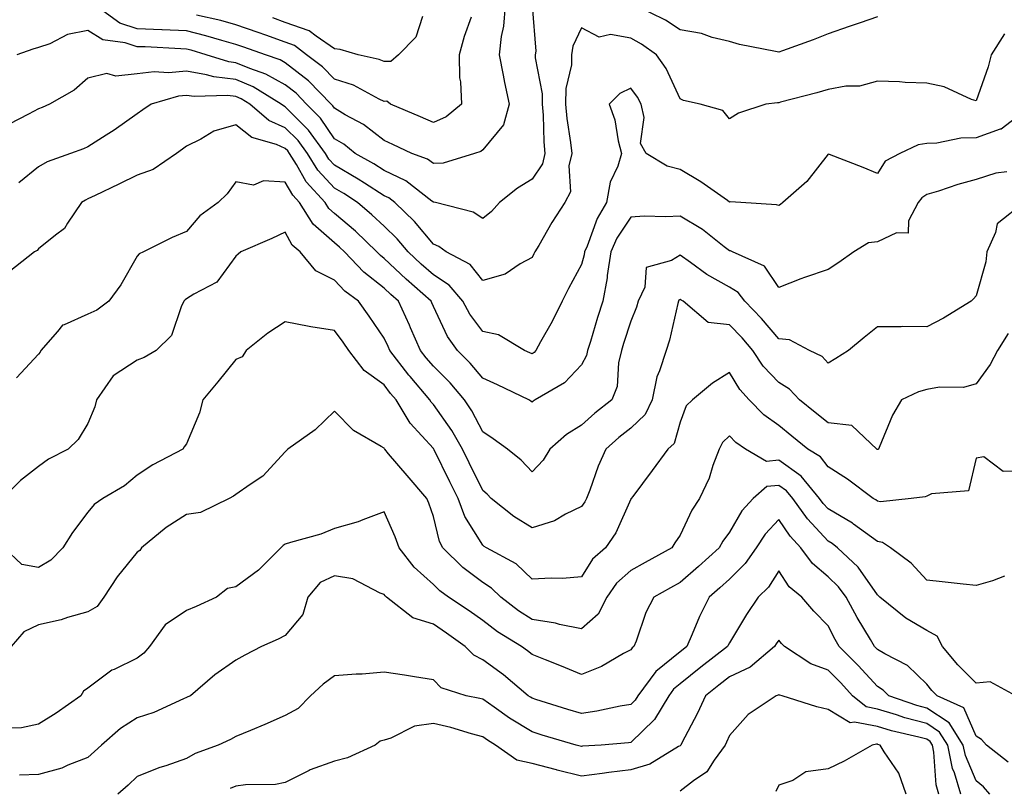
# Model space of a CAD drawing. Units: inches. Extents: x 1021283 to 1023923, y 7229258 to 7231898.
# Drawn here: x 1022164 to 1022364, y 7230303 to 7230459 of the extents above; entities that cross this region are included whole.
import ezdxf

# ---------------------------------------------------------------- set-up
doc = ezdxf.new("R2010")
doc.units = ezdxf.units.IN
doc.header["$MEASUREMENT"] = 0
doc.layers.add('Contour_10217229', color=7, linetype='Continuous', true_color=0xc57431)

msp = doc.modelspace()

# ---------------------------------------------------------------- linework, layer by layer
at = {"layer": 'Contour_10217229'}
for points in [[(1022268.05, 7230461.86, 2956), (1022268.79, 7230452.66, 2956), (1022268.69, 7230451.92, 2956), (1022268.67, 7230451.3, 2956), (1022270.12, 7230444, 2956), (1022270.1, 7230441.92, 2956), (1022270.3, 7230439.67, 2956), (1022270.43, 7230434.29, 2956), (1022270.67, 7230431.92, 2956), (1022270.18, 7230429.79, 2956), (1022268.05, 7230426.69, 2956), (1022265.1, 7230424.87, 2956), (1022261.45, 7230421.92, 2956), (1022259.83, 7230420.15, 2956), (1022258.05, 7230418.74, 2956), (1022256.14, 7230420.01, 2956), (1022248.46, 7230421.92, 2956), (1022248.13, 7230422, 2956), (1022248.05, 7230422, 2956), (1022247.76, 7230422.2, 2956), (1022242.48, 7230426.36, 2956), (1022238.05, 7230428.47, 2956), (1022235.96, 7230429.82, 2956), (1022232.23, 7230431.92, 2956), (1022229.91, 7230433.78, 2956), (1022228.05, 7230434.88, 2956), (1022225.2, 7230439.07, 2956), (1022222.37, 7230441.92, 2956), (1022220.24, 7230444.1, 2956), (1022218.05, 7230445.82, 2956), (1022214.12, 7230447.99, 2956), (1022210.86, 7230449.12, 2956), (1022208.05, 7230450.3, 2956), (1022206.6, 7230450.47, 2956), (1022202.03, 7230451.92, 2956), (1022198.97, 7230452.84, 2956), (1022198.05, 7230453.07, 2956), (1022196.84, 7230453.12, 2956), (1022189.63, 7230453.5, 2956), (1022188.05, 7230453.56, 2956), (1022185.59, 7230454.37, 2956), (1022181.08, 7230454.95, 2956), (1022178.05, 7230456.82, 2956), (1022173.93, 7230456.05, 2956), (1022170.3, 7230454.16, 2956), (1022168.05, 7230453.41, 2956), (1022166.9, 7230453.06, 2956), (1022163.62, 7230451.92, 2956)], [(1022262.6, 7230461.92, 2955), (1022262.27, 7230457.71, 2955), (1022261.78, 7230455.64, 2955), (1022261.37, 7230451.92, 2955), (1022262.21, 7230447.76, 2955), (1022262.44, 7230446.3, 2955), (1022263.42, 7230441.92, 2955), (1022262.29, 7230437.69, 2955), (1022258.05, 7230432.63, 2955), (1022257.66, 7230432.32, 2955), (1022256.41, 7230431.92, 2955), (1022250.02, 7230429.95, 2955), (1022248.05, 7230429.89, 2955), (1022246.88, 7230430.75, 2955), (1022243.67, 7230431.92, 2955), (1022239.87, 7230433.74, 2955), (1022238.05, 7230434.53, 2955), (1022233.87, 7230437.75, 2955), (1022230.2, 7230439.76, 2955), (1022228.05, 7230441.06, 2955), (1022227.7, 7230441.57, 2955), (1022227.35, 7230441.92, 2955), (1022222.76, 7230446.62, 2955), (1022218.05, 7230450.31, 2955), (1022217.01, 7230450.88, 2955), (1022214.01, 7230451.92, 2955), (1022209.61, 7230453.47, 2955), (1022208.05, 7230454.02, 2955), (1022205.16, 7230454.81, 2955), (1022201.92, 7230455.79, 2955), (1022198.05, 7230456.75, 2955), (1022193.09, 7230456.96, 2955), (1022193.01, 7230456.96, 2955), (1022188.05, 7230457.16, 2955), (1022184.48, 7230458.35, 2955), (1022179.61, 7230461.92, 2955)], [(1022338.05, 7230459.64, 2956), (1022334.55, 7230458.42, 2956), (1022332.31, 7230457.66, 2956), (1022328.05, 7230456.14, 2956), (1022325.04, 7230454.94, 2956), (1022318.85, 7230452.72, 2956), (1022318.05, 7230452.42, 2956), (1022317.39, 7230452.58, 2956), (1022310.12, 7230454, 2956), (1022308.05, 7230454.59, 2956), (1022304.53, 7230455.43, 2956), (1022302.39, 7230456.25, 2956), (1022298.05, 7230456.97, 2956), (1022295.08, 7230458.95, 2956), (1022289.01, 7230461.92, 2956)], [(1022255.71, 7230459.57, 2954), (1022254.32, 7230455.64, 2954), (1022253.26, 7230451.92, 2954), (1022253.38, 7230447.26, 2954), (1022253.58, 7230446.4, 2954), (1022253.75, 7230441.92, 2954), (1022250.63, 7230439.33, 2954), (1022248.05, 7230438.15, 2954), (1022245.47, 7230439.34, 2954), (1022239.36, 7230441.92, 2954), (1022238.62, 7230442.48, 2954), (1022238.05, 7230442.47, 2954), (1022237.05, 7230442.92, 2954), (1022231.84, 7230445.72, 2954), (1022228.05, 7230446.96, 2954), (1022225.61, 7230449.47, 2954), (1022222.37, 7230451.92, 2954), (1022219.94, 7230453.81, 2954), (1022218.05, 7230454.49, 2954), (1022214.09, 7230455.88, 2954), (1022212.56, 7230456.42, 2954), (1022208.05, 7230458, 2954), (1022204.96, 7230458.84, 2954), (1022200.02, 7230459.95, 2954)], [(1022245.82, 7230459.7, 2953), (1022244.51, 7230455.46, 2953), (1022241.02, 7230451.92, 2953), (1022239.42, 7230450.56, 2953), (1022238.05, 7230450.52, 2953), (1022237.09, 7230450.96, 2953), (1022232.78, 7230451.92, 2953), (1022229.14, 7230453.01, 2953), (1022228.05, 7230453.11, 2953), (1022224.3, 7230455.68, 2953), (1022222.89, 7230456.77, 2953), (1022218.05, 7230458.49, 2953), (1022215.51, 7230459.38, 2953)], [(1022363.81, 7230456.16, 2957), (1022361.12, 7230451.92, 2957), (1022360.47, 7230449.49, 2957), (1022358.05, 7230442.55, 2957), (1022357.11, 7230442.86, 2957), (1022351.55, 7230445.42, 2957), (1022348.05, 7230446.17, 2957), (1022343.67, 7230446.3, 2957), (1022342.56, 7230446.43, 2957), (1022338.05, 7230446.56, 2957), (1022334.4, 7230445.57, 2957), (1022331.66, 7230445.53, 2957), (1022328.05, 7230444.89, 2957), (1022325.78, 7230444.2, 2957), (1022318.42, 7230442.29, 2957), (1022318.05, 7230442.18, 2957), (1022317.78, 7230442.19, 2957), (1022315.45, 7230441.92, 2957), (1022309.91, 7230440.07, 2957), (1022308.05, 7230438.93, 2957), (1022306.72, 7230440.6, 2957), (1022302.13, 7230441.92, 2957), (1022298.75, 7230442.63, 2957), (1022298.05, 7230442.99, 2957), (1022295.26, 7230449.13, 2957), (1022293.3, 7230451.92, 2957), (1022290.22, 7230454.1, 2957), (1022288.05, 7230455.27, 2957), (1022283.97, 7230456.01, 2957), (1022281.64, 7230455.5, 2957), (1022278.05, 7230457.37, 2957), (1022276.33, 7230453.64, 2957), (1022276.08, 7230451.92, 2957), (1022276.02, 7230449.9, 2957), (1022274.91, 7230445.07, 2957), (1022274.85, 7230441.92, 2957), (1022275.1, 7230438.97, 2957), (1022275.88, 7230434.09, 2957), (1022276.1, 7230431.92, 2957), (1022275.53, 7230429.39, 2957), (1022275.82, 7230424.15, 2957), (1022274.71, 7230421.92, 2957), (1022272.07, 7230417.9, 2957), (1022269.4, 7230413.26, 2957), (1022268.6, 7230411.92, 2957), (1022268.4, 7230411.57, 2957), (1022268.05, 7230410.83, 2957), (1022265.65, 7230409.52, 2957), (1022262.58, 7230407.39, 2957), (1022258.05, 7230406.13, 2957), (1022255.49, 7230409.36, 2957), (1022250.67, 7230411.92, 2957), (1022249.16, 7230413.03, 2957), (1022248.05, 7230413.48, 2957), (1022244.24, 7230418.12, 2957), (1022240.22, 7230421.92, 2957), (1022239.01, 7230422.88, 2957), (1022238.05, 7230423.33, 2957), (1022234.09, 7230425.88, 2957), (1022232.84, 7230426.71, 2957), (1022228.05, 7230429.5, 2957), (1022226.9, 7230430.76, 2957), (1022226.16, 7230431.92, 2957), (1022222.76, 7230436.63, 2957), (1022218.05, 7230441.35, 2957), (1022217.66, 7230441.53, 2957), (1022217.19, 7230441.92, 2957), (1022211.53, 7230445.4, 2957), (1022208.05, 7230446.87, 2957), (1022203.54, 7230447.41, 2957), (1022202.09, 7230447.87, 2957), (1022198.05, 7230448.56, 2957), (1022194.38, 7230448.24, 2957), (1022191.49, 7230448.48, 2957), (1022188.05, 7230448.04, 2957), (1022183.73, 7230447.6, 2957), (1022181.86, 7230448.11, 2957), (1022178.05, 7230447.17, 2957), (1022175.22, 7230444.75, 2957), (1022170.26, 7230441.92, 2957), (1022168.75, 7230441.23, 2957), (1022168.05, 7230440.95, 2957), (1022166.02, 7230439.89, 2957), (1022162.09, 7230437.87, 2957)], [(1022368.05, 7230440.59, 2958), (1022363.13, 7230436.84, 2958), (1022362.95, 7230436.82, 2958), (1022358.05, 7230435.05, 2958), (1022354.98, 7230434.98, 2958), (1022350.1, 7230433.96, 2958), (1022348.05, 7230433.9, 2958), (1022346.31, 7230433.65, 2958), (1022342.58, 7230431.92, 2958), (1022339.61, 7230430.36, 2958), (1022338.05, 7230427.84, 2958), (1022335.14, 7230429.02, 2958), (1022328.32, 7230431.66, 2958), (1022328.05, 7230431.75, 2958), (1022323.75, 7230426.22, 2958), (1022318.89, 7230421.92, 2958), (1022318.44, 7230421.53, 2958), (1022318.05, 7230421.34, 2958), (1022317.62, 7230421.5, 2958), (1022310.35, 7230421.92, 2958), (1022308.19, 7230422.07, 2958), (1022308.05, 7230422.05, 2958), (1022307.64, 7230422.34, 2958), (1022302.27, 7230426.14, 2958), (1022298.05, 7230428.63, 2958), (1022295.43, 7230429.29, 2958), (1022291.16, 7230431.92, 2958), (1022290.04, 7230433.91, 2958), (1022290.75, 7230439.22, 2958), (1022290.16, 7230441.92, 2958), (1022289.44, 7230443.31, 2958), (1022288.05, 7230445.17, 2958), (1022285.88, 7230444.08, 2958), (1022283.67, 7230441.92, 2958), (1022284.85, 7230438.72, 2958), (1022285.53, 7230434.44, 2958), (1022286.21, 7230431.92, 2958), (1022285.45, 7230429.31, 2958), (1022283.87, 7230426.11, 2958), (1022283.17, 7230421.92, 2958), (1022281.25, 7230418.72, 2958), (1022279.24, 7230413.11, 2958), (1022278.71, 7230411.92, 2958), (1022278.64, 7230411.34, 2958), (1022278.05, 7230409.41, 2958), (1022275.45, 7230404.51, 2958), (1022274.18, 7230401.92, 2958), (1022272.15, 7230397.83, 2958), (1022269.79, 7230393.66, 2958), (1022268.85, 7230391.92, 2958), (1022268.46, 7230391.51, 2958), (1022268.05, 7230391.25, 2958), (1022267.58, 7230391.46, 2958), (1022266.55, 7230391.92, 2958), (1022261.25, 7230395.13, 2958), (1022258.05, 7230395.82, 2958), (1022255.43, 7230399.31, 2958), (1022254.05, 7230401.92, 2958), (1022251.29, 7230405.16, 2958), (1022248.05, 7230407.25, 2958), (1022245.57, 7230409.45, 2958), (1022242.95, 7230411.92, 2958), (1022240.71, 7230414.59, 2958), (1022238.05, 7230417.12, 2958), (1022235.59, 7230419.46, 2958), (1022232.68, 7230421.92, 2958), (1022229.91, 7230423.77, 2958), (1022228.05, 7230424.84, 2958), (1022224.65, 7230428.53, 2958), (1022222.52, 7230431.92, 2958), (1022220.65, 7230434.52, 2958), (1022218.05, 7230437.13, 2958), (1022214.73, 7230438.6, 2958), (1022210.86, 7230441.92, 2958), (1022209.12, 7230442.98, 2958), (1022208.05, 7230443.43, 2958), (1022206.33, 7230443.65, 2958), (1022199.55, 7230443.42, 2958), (1022198.05, 7230443.68, 2958), (1022196.43, 7230443.54, 2958), (1022190.86, 7230441.92, 2958), (1022189.2, 7230440.78, 2958), (1022188.05, 7230439.96, 2958), (1022183.36, 7230436.62, 2958), (1022181.74, 7230435.61, 2958), (1022178.05, 7230433.24, 2958), (1022177.13, 7230432.85, 2958), (1022174.53, 7230431.92, 2958), (1022169.77, 7230430.2, 2958), (1022168.05, 7230429.17, 2958), (1022164.05, 7230425.92, 2958)], [(1022364.3, 7230428.17, 2959), (1022362.05, 7230427.91, 2959), (1022358.05, 7230426.65, 2959), (1022354.36, 7230425.61, 2959), (1022350.41, 7230424.28, 2959), (1022348.05, 7230423.56, 2959), (1022347.05, 7230422.91, 2959), (1022346.33, 7230421.92, 2959), (1022344.38, 7230418.26, 2959), (1022344.28, 7230415.7, 2959), (1022341.92, 7230415.8, 2959), (1022338.05, 7230413.98, 2959), (1022336.23, 7230413.74, 2959), (1022333.28, 7230411.92, 2959), (1022330.22, 7230409.75, 2959), (1022328.05, 7230408.38, 2959), (1022323.25, 7230406.72, 2959), (1022322.56, 7230406.44, 2959), (1022318.05, 7230404.69, 2959), (1022315.16, 7230409.04, 2959), (1022308.66, 7230411.92, 2959), (1022308.25, 7230412.13, 2959), (1022308.05, 7230412.17, 2959), (1022307, 7230412.97, 2959), (1022302.58, 7230416.45, 2959), (1022298.05, 7230419.21, 2959), (1022295.2, 7230419.06, 2959), (1022290.8, 7230419.17, 2959), (1022288.05, 7230419.01, 2959), (1022285.24, 7230414.74, 2959), (1022283.99, 7230411.92, 2959), (1022283.3, 7230407.17, 2959), (1022283.3, 7230406.68, 2959), (1022282.41, 7230401.92, 2959), (1022281.35, 7230398.61, 2959), (1022279.89, 7230393.76, 2959), (1022279.32, 7230391.92, 2959), (1022279.07, 7230390.89, 2959), (1022278.05, 7230389.04, 2959), (1022274.61, 7230385.37, 2959), (1022268.71, 7230381.92, 2959), (1022268.28, 7230381.69, 2959), (1022268.05, 7230381.48, 2959), (1022267.8, 7230381.67, 2959), (1022267.41, 7230381.92, 2959), (1022261.08, 7230384.96, 2959), (1022258.05, 7230386.33, 2959), (1022255.53, 7230389.39, 2959), (1022252.97, 7230391.92, 2959), (1022250.94, 7230394.8, 2959), (1022248.05, 7230400.87, 2959), (1022247.74, 7230401.61, 2959), (1022247.6, 7230401.92, 2959), (1022242.52, 7230406.4, 2959), (1022238.05, 7230410.61, 2959), (1022237.33, 7230411.19, 2959), (1022236.62, 7230411.92, 2959), (1022232.25, 7230416.11, 2959), (1022228.05, 7230419.7, 2959), (1022226.86, 7230420.74, 2959), (1022226.12, 7230421.92, 2959), (1022222.29, 7230426.16, 2959), (1022220.34, 7230429.64, 2959), (1022218.89, 7230431.92, 2959), (1022218.54, 7230432.41, 2959), (1022218.05, 7230432.91, 2959), (1022216.27, 7230433.69, 2959), (1022211.27, 7230435.13, 2959), (1022208.05, 7230437.7, 2959), (1022203.54, 7230436.44, 2959), (1022200.9, 7230434.78, 2959), (1022198.05, 7230433.37, 2959), (1022197.19, 7230432.78, 2959), (1022196, 7230431.92, 2959), (1022191.29, 7230428.68, 2959), (1022188.05, 7230427.48, 2959), (1022184.32, 7230425.65, 2959), (1022179.5, 7230423.36, 2959), (1022178.05, 7230422.67, 2959), (1022177.52, 7230422.44, 2959), (1022176.76, 7230421.92, 2959), (1022173.87, 7230417.74, 2959), (1022173.26, 7230416.71, 2959), (1022171.49, 7230415.36, 2959), (1022168.05, 7230412.53, 2959), (1022167.76, 7230412.22, 2959), (1022167.21, 7230411.92, 2959), (1022162.11, 7230407.87, 2959)], [(1022367.78, 7230421.92, 2960), (1022362.31, 7230417.65, 2960), (1022362, 7230415.86, 2960), (1022360.22, 7230411.92, 2960), (1022360.02, 7230409.95, 2960), (1022358.05, 7230403.05, 2960), (1022357.54, 7230402.43, 2960), (1022357.03, 7230401.92, 2960), (1022351.47, 7230398.51, 2960), (1022348.05, 7230396.75, 2960), (1022343.19, 7230396.77, 2960), (1022342.84, 7230396.71, 2960), (1022338.05, 7230396.74, 2960), (1022335.39, 7230394.59, 2960), (1022332.21, 7230391.92, 2960), (1022329.63, 7230390.33, 2960), (1022328.05, 7230389.37, 2960), (1022326.84, 7230390.71, 2960), (1022324.3, 7230391.92, 2960), (1022320.24, 7230394.11, 2960), (1022318.05, 7230394.27, 2960), (1022314.57, 7230398.43, 2960), (1022311.17, 7230401.92, 2960), (1022309.81, 7230403.69, 2960), (1022308.05, 7230404.75, 2960), (1022303.5, 7230407.37, 2960), (1022300.2, 7230409.77, 2960), (1022298.05, 7230411.28, 2960), (1022296.35, 7230410.22, 2960), (1022291.16, 7230408.8, 2960), (1022290.92, 7230404.79, 2960), (1022289.57, 7230401.92, 2960), (1022289.24, 7230400.74, 2960), (1022288.05, 7230397.89, 2960), (1022286.6, 7230393.37, 2960), (1022286.16, 7230391.92, 2960), (1022285.55, 7230389.43, 2960), (1022285.32, 7230384.65, 2960), (1022284.22, 7230381.92, 2960), (1022280.78, 7230379.2, 2960), (1022278.05, 7230376.76, 2960), (1022275.04, 7230374.93, 2960), (1022271.66, 7230371.92, 2960), (1022270.28, 7230369.7, 2960), (1022268.05, 7230367.3, 2960), (1022265.86, 7230369.72, 2960), (1022263.05, 7230371.92, 2960), (1022260.18, 7230374.04, 2960), (1022258.05, 7230375.46, 2960), (1022255.84, 7230379.71, 2960), (1022254.36, 7230381.92, 2960), (1022251.47, 7230385.35, 2960), (1022248.05, 7230388.75, 2960), (1022246.59, 7230390.46, 2960), (1022245.45, 7230391.92, 2960), (1022243.44, 7230396.53, 2960), (1022243.21, 7230397.09, 2960), (1022240.96, 7230401.92, 2960), (1022239.42, 7230403.29, 2960), (1022238.05, 7230404.57, 2960), (1022233.93, 7230407.81, 2960), (1022230.06, 7230411.92, 2960), (1022229.03, 7230412.9, 2960), (1022228.05, 7230413.74, 2960), (1022223.67, 7230417.55, 2960), (1022220.9, 7230421.92, 2960), (1022219.55, 7230423.41, 2960), (1022218.05, 7230426.08, 2960), (1022213.64, 7230426.34, 2960), (1022211.59, 7230425.45, 2960), (1022208.05, 7230426.12, 2960), (1022206.29, 7230423.68, 2960), (1022204.46, 7230421.92, 2960), (1022200.75, 7230419.22, 2960), (1022198.05, 7230416.04, 2960), (1022195.1, 7230414.87, 2960), (1022189.28, 7230411.92, 2960), (1022188.4, 7230411.56, 2960), (1022188.05, 7230411.04, 2960), (1022184.73, 7230405.25, 2960), (1022182.25, 7230401.92, 2960), (1022179.87, 7230400.1, 2960), (1022178.05, 7230399.29, 2960), (1022173.25, 7230397.12, 2960), (1022172.91, 7230397.05, 2960), (1022171.9, 7230395.77, 2960), (1022168.52, 7230391.92, 2960), (1022168.36, 7230391.62, 2960), (1022168.05, 7230391.2, 2960), (1022163.56, 7230386.41, 2960)], [(1022364.57, 7230395.41, 2961), (1022362.41, 7230391.92, 2961), (1022360.88, 7230389.09, 2961), (1022358.05, 7230385.19, 2961), (1022355.53, 7230384.43, 2961), (1022350.65, 7230384.51, 2961), (1022348.05, 7230384.03, 2961), (1022346.39, 7230383.57, 2961), (1022342.95, 7230381.92, 2961), (1022341.14, 7230378.83, 2961), (1022338.42, 7230372.29, 2961), (1022338.25, 7230371.92, 2961), (1022338.13, 7230371.85, 2961), (1022338.05, 7230371.83, 2961), (1022337.99, 7230371.87, 2961), (1022337.91, 7230371.92, 2961), (1022332.85, 7230376.72, 2961), (1022328.05, 7230377.25, 2961), (1022325.47, 7230379.34, 2961), (1022322.29, 7230381.92, 2961), (1022320.24, 7230384.11, 2961), (1022318.05, 7230385.42, 2961), (1022314.91, 7230388.78, 2961), (1022312.82, 7230391.92, 2961), (1022310.63, 7230394.5, 2961), (1022308.05, 7230397.15, 2961), (1022303.73, 7230397.6, 2961), (1022298.67, 7230401.92, 2961), (1022298.26, 7230402.13, 2961), (1022298.05, 7230402.29, 2961), (1022297.82, 7230402.14, 2961), (1022297.72, 7230401.92, 2961), (1022297.58, 7230401.45, 2961), (1022295.94, 7230394.02, 2961), (1022295.22, 7230391.92, 2961), (1022293.91, 7230387.78, 2961), (1022293.36, 7230386.6, 2961), (1022292.41, 7230381.92, 2961), (1022291, 7230378.98, 2961), (1022288.05, 7230376.21, 2961), (1022285.67, 7230374.3, 2961), (1022283.01, 7230371.92, 2961), (1022281.49, 7230368.47, 2961), (1022279.75, 7230363.62, 2961), (1022279.09, 7230361.92, 2961), (1022278.73, 7230361.24, 2961), (1022278.05, 7230360.29, 2961), (1022274.85, 7230358.73, 2961), (1022272.6, 7230357.36, 2961), (1022268.05, 7230355.95, 2961), (1022264.38, 7230358.25, 2961), (1022259.75, 7230361.92, 2961), (1022258.93, 7230362.8, 2961), (1022258.05, 7230363.51, 2961), (1022255.28, 7230369.16, 2961), (1022253.93, 7230371.92, 2961), (1022251.82, 7230375.69, 2961), (1022248.05, 7230380.99, 2961), (1022247.62, 7230381.48, 2961), (1022247.35, 7230381.92, 2961), (1022243.34, 7230386.63, 2961), (1022243.07, 7230386.94, 2961), (1022239.24, 7230391.92, 2961), (1022238.87, 7230392.75, 2961), (1022238.05, 7230394.46, 2961), (1022235.02, 7230398.9, 2961), (1022232.85, 7230401.92, 2961), (1022230.12, 7230403.99, 2961), (1022228.05, 7230406.21, 2961), (1022224.22, 7230408.09, 2961), (1022221.08, 7230411.92, 2961), (1022219.42, 7230413.29, 2961), (1022218.05, 7230415.91, 2961), (1022215.34, 7230414.64, 2961), (1022209.03, 7230411.92, 2961), (1022208.5, 7230411.48, 2961), (1022208.05, 7230411.08, 2961), (1022204.18, 7230405.8, 2961), (1022199.48, 7230403.35, 2961), (1022198.05, 7230402.43, 2961), (1022197.74, 7230402.23, 2961), (1022197.48, 7230401.92, 2961), (1022196.92, 7230400.78, 2961), (1022194.98, 7230395, 2961), (1022191.9, 7230391.92, 2961), (1022189.44, 7230390.52, 2961), (1022188.05, 7230389.97, 2961), (1022183.17, 7230386.8, 2961), (1022179.79, 7230381.92, 2961), (1022179.42, 7230380.54, 2961), (1022178.05, 7230377.13, 2961), (1022176.06, 7230373.91, 2961), (1022174.05, 7230371.92, 2961), (1022170.04, 7230369.92, 2961), (1022168.05, 7230368.43, 2961), (1022164.38, 7230365.59, 2961), (1022160.78, 7230361.92, 2961)], [(1022368.05, 7230367.48, 2962), (1022363.52, 7230367.4, 2962), (1022359.61, 7230370.37, 2962), (1022358.05, 7230370.1, 2962), (1022356.49, 7230363.49, 2962), (1022348.99, 7230362.86, 2962), (1022348.05, 7230362.4, 2962), (1022347.72, 7230362.25, 2962), (1022344.91, 7230361.92, 2962), (1022338.69, 7230361.27, 2962), (1022338.05, 7230361.4, 2962), (1022337.76, 7230361.62, 2962), (1022337.19, 7230361.92, 2962), (1022331.96, 7230365.82, 2962), (1022328.05, 7230368.33, 2962), (1022326.49, 7230370.36, 2962), (1022323.97, 7230371.92, 2962), (1022320.71, 7230374.58, 2962), (1022318.05, 7230376.72, 2962), (1022315.02, 7230378.9, 2962), (1022312.09, 7230381.92, 2962), (1022310.14, 7230384.02, 2962), (1022308.05, 7230387.48, 2962), (1022304.65, 7230385.32, 2962), (1022300.55, 7230381.92, 2962), (1022299.28, 7230380.68, 2962), (1022298.05, 7230377.38, 2962), (1022296.88, 7230373.09, 2962), (1022295.59, 7230371.92, 2962), (1022292.37, 7230367.6, 2962), (1022288.46, 7230362.33, 2962), (1022288.15, 7230361.92, 2962), (1022288.11, 7230361.85, 2962), (1022288.05, 7230361.75, 2962), (1022285.02, 7230354.96, 2962), (1022282.97, 7230351.92, 2962), (1022280.34, 7230349.63, 2962), (1022278.05, 7230346.01, 2962), (1022274.26, 7230345.71, 2962), (1022271.92, 7230345.79, 2962), (1022268.05, 7230345.53, 2962), (1022264.83, 7230348.69, 2962), (1022258.81, 7230351.92, 2962), (1022258.34, 7230352.2, 2962), (1022258.05, 7230352.42, 2962), (1022254.4, 7230358.27, 2962), (1022253.07, 7230361.92, 2962), (1022251.41, 7230365.28, 2962), (1022248.19, 7230371.77, 2962), (1022248.13, 7230371.92, 2962), (1022248.09, 7230371.97, 2962), (1022248.05, 7230372.03, 2962), (1022243.34, 7230377.21, 2962), (1022240.49, 7230381.92, 2962), (1022239.36, 7230383.24, 2962), (1022238.05, 7230384.97, 2962), (1022234.01, 7230387.89, 2962), (1022230.92, 7230391.92, 2962), (1022229.75, 7230393.62, 2962), (1022228.05, 7230395.96, 2962), (1022223.23, 7230396.74, 2962), (1022222.89, 7230396.77, 2962), (1022218.05, 7230397.73, 2962), (1022214.51, 7230395.46, 2962), (1022210.08, 7230391.92, 2962), (1022209.3, 7230390.66, 2962), (1022208.05, 7230390.09, 2962), (1022204.4, 7230385.57, 2962), (1022201.31, 7230381.92, 2962), (1022200.67, 7230379.3, 2962), (1022198.05, 7230372.99, 2962), (1022197.54, 7230372.42, 2962), (1022197.29, 7230371.92, 2962), (1022191.21, 7230368.76, 2962), (1022188.05, 7230366.63, 2962), (1022185.45, 7230364.51, 2962), (1022181.04, 7230361.92, 2962), (1022179.3, 7230360.67, 2962), (1022178.05, 7230359.16, 2962), (1022174.92, 7230355.04, 2962), (1022172.97, 7230351.92, 2962), (1022170.55, 7230349.43, 2962), (1022168.05, 7230347.9, 2962), (1022164.65, 7230348.52, 2962), (1022161.04, 7230351.92, 2962)], [(1022363.81, 7230346.15, 2963), (1022361.35, 7230345.22, 2963), (1022358.05, 7230344.27, 2963), (1022355.45, 7230344.52, 2963), (1022351.17, 7230345.04, 2963), (1022348.05, 7230345.32, 2963), (1022344.89, 7230348.77, 2963), (1022340.73, 7230351.92, 2963), (1022339.1, 7230352.98, 2963), (1022338.05, 7230353.2, 2963), (1022333.23, 7230356.74, 2963), (1022333.03, 7230356.9, 2963), (1022328.05, 7230359.83, 2963), (1022327.05, 7230360.91, 2963), (1022326.33, 7230361.92, 2963), (1022322.58, 7230366.46, 2963), (1022318.05, 7230369.66, 2963), (1022315.57, 7230369.45, 2963), (1022311.35, 7230371.92, 2963), (1022309.38, 7230373.25, 2963), (1022308.05, 7230374.63, 2963), (1022306.68, 7230373.28, 2963), (1022305.98, 7230371.92, 2963), (1022304.71, 7230368.59, 2963), (1022303.93, 7230366.04, 2963), (1022302.01, 7230361.92, 2963), (1022300.41, 7230359.57, 2963), (1022298.05, 7230354.48, 2963), (1022297.01, 7230352.95, 2963), (1022296.37, 7230351.92, 2963), (1022291, 7230348.96, 2963), (1022288.05, 7230347.31, 2963), (1022285.2, 7230344.76, 2963), (1022283.21, 7230341.92, 2963), (1022281.49, 7230338.47, 2963), (1022278.05, 7230335.46, 2963), (1022273.6, 7230336.37, 2963), (1022272.78, 7230336.65, 2963), (1022268.05, 7230337.35, 2963), (1022265.28, 7230339.14, 2963), (1022261.74, 7230341.92, 2963), (1022259.87, 7230343.75, 2963), (1022258.05, 7230344.88, 2963), (1022254.05, 7230347.91, 2963), (1022249.98, 7230351.92, 2963), (1022249.3, 7230353.18, 2963), (1022248.05, 7230358.26, 2963), (1022247.13, 7230360.99, 2963), (1022246.74, 7230361.92, 2963), (1022242.74, 7230366.61, 2963), (1022238.95, 7230371.01, 2963), (1022238.19, 7230371.92, 2963), (1022238.13, 7230371.99, 2963), (1022238.05, 7230372.12, 2963), (1022237.48, 7230372.49, 2963), (1022231.86, 7230375.72, 2963), (1022228.05, 7230379.6, 2963), (1022224.12, 7230375.86, 2963), (1022218.56, 7230371.92, 2963), (1022218.3, 7230371.66, 2963), (1022218.05, 7230371.41, 2963), (1022213.52, 7230366.46, 2963), (1022210.9, 7230364.77, 2963), (1022208.05, 7230362.76, 2963), (1022207.58, 7230362.39, 2963), (1022206.68, 7230361.92, 2963), (1022200.88, 7230359.09, 2963), (1022198.05, 7230358.69, 2963), (1022193.91, 7230356.05, 2963), (1022188.91, 7230351.92, 2963), (1022188.58, 7230351.4, 2963), (1022188.05, 7230351, 2963), (1022183.97, 7230346.01, 2963), (1022181.29, 7230341.92, 2963), (1022179.92, 7230340.04, 2963), (1022178.05, 7230338.9, 2963), (1022173.89, 7230337.76, 2963), (1022172.62, 7230337.34, 2963), (1022168.05, 7230336.28, 2963), (1022165.08, 7230334.89, 2963), (1022162.46, 7230331.92, 2963)], [(1022366.14, 7230321.92, 2964), (1022360.9, 7230324.76, 2964), (1022358.05, 7230324.43, 2964), (1022354.32, 7230328.18, 2964), (1022351.25, 7230331.92, 2964), (1022350.14, 7230334.01, 2964), (1022348.05, 7230335.12, 2964), (1022343.79, 7230337.66, 2964), (1022338.54, 7230341.92, 2964), (1022338.3, 7230342.17, 2964), (1022338.05, 7230342.38, 2964), (1022334.14, 7230348.02, 2964), (1022329.98, 7230351.92, 2964), (1022328.89, 7230352.76, 2964), (1022328.05, 7230353.26, 2964), (1022323.89, 7230357.76, 2964), (1022320.88, 7230361.92, 2964), (1022319.61, 7230363.47, 2964), (1022318.05, 7230364.58, 2964), (1022315.61, 7230364.36, 2964), (1022312.85, 7230361.92, 2964), (1022310.55, 7230359.41, 2964), (1022308.05, 7230355.12, 2964), (1022306.7, 7230353.27, 2964), (1022306, 7230351.92, 2964), (1022301.82, 7230348.15, 2964), (1022298.05, 7230344.88, 2964), (1022296.14, 7230343.82, 2964), (1022292.76, 7230341.92, 2964), (1022291.14, 7230338.82, 2964), (1022289.14, 7230333.01, 2964), (1022288.69, 7230331.92, 2964), (1022288.32, 7230331.65, 2964), (1022288.05, 7230331.23, 2964), (1022286.6, 7230330.48, 2964), (1022282.11, 7230327.86, 2964), (1022278.05, 7230326.25, 2964), (1022274.03, 7230327.91, 2964), (1022270.78, 7230329.18, 2964), (1022268.05, 7230330.28, 2964), (1022267.15, 7230331.02, 2964), (1022265.9, 7230331.92, 2964), (1022261.04, 7230334.9, 2964), (1022258.05, 7230337.18, 2964), (1022255.3, 7230339.16, 2964), (1022251.14, 7230341.92, 2964), (1022249.34, 7230343.21, 2964), (1022248.05, 7230344.49, 2964), (1022244.16, 7230348.02, 2964), (1022241.14, 7230351.92, 2964), (1022240.3, 7230354.16, 2964), (1022238.05, 7230359.2, 2964), (1022233.73, 7230357.6, 2964), (1022232.8, 7230357.17, 2964), (1022228.05, 7230355.85, 2964), (1022225.26, 7230354.71, 2964), (1022219.12, 7230352.99, 2964), (1022218.05, 7230352.63, 2964), (1022217.6, 7230352.37, 2964), (1022217.11, 7230351.92, 2964), (1022212.6, 7230347.36, 2964), (1022208.05, 7230344, 2964), (1022206.33, 7230343.65, 2964), (1022204.1, 7230341.92, 2964), (1022199.96, 7230340.02, 2964), (1022198.05, 7230339.18, 2964), (1022193.67, 7230336.3, 2964), (1022190.49, 7230331.92, 2964), (1022189.4, 7230330.57, 2964), (1022188.05, 7230329.55, 2964), (1022183.38, 7230327.26, 2964), (1022182.89, 7230327.07, 2964), (1022178.05, 7230323.46, 2964), (1022177.15, 7230322.82, 2964), (1022176.62, 7230321.92, 2964), (1022171.59, 7230318.39, 2964), (1022168.05, 7230316.17, 2964), (1022164.61, 7230315.37, 2964), (1022161.45, 7230315.33, 2964)], [(1022364.53, 7230308.41, 2965), (1022360.16, 7230311.92, 2965), (1022359.18, 7230313.04, 2965), (1022358.05, 7230313.73, 2965), (1022355.57, 7230319.44, 2965), (1022350.16, 7230321.92, 2965), (1022349.1, 7230322.97, 2965), (1022348.05, 7230324.29, 2965), (1022344.16, 7230328.04, 2965), (1022339.57, 7230330.4, 2965), (1022338.05, 7230331.31, 2965), (1022337.76, 7230331.64, 2965), (1022337.48, 7230331.92, 2965), (1022336.66, 7230333.31, 2965), (1022333.95, 7230337.81, 2965), (1022331.7, 7230341.92, 2965), (1022330.16, 7230344.03, 2965), (1022328.05, 7230346.02, 2965), (1022324.87, 7230348.73, 2965), (1022322.56, 7230351.92, 2965), (1022320.39, 7230354.27, 2965), (1022318.05, 7230357.69, 2965), (1022315.28, 7230354.7, 2965), (1022313.48, 7230351.92, 2965), (1022311.27, 7230348.71, 2965), (1022308.05, 7230345.55, 2965), (1022306.14, 7230343.83, 2965), (1022303.93, 7230341.92, 2965), (1022301.98, 7230337.99, 2965), (1022300.53, 7230334.4, 2965), (1022299.44, 7230331.92, 2965), (1022298.66, 7230331.31, 2965), (1022298.05, 7230330.83, 2965), (1022293.13, 7230326.84, 2965), (1022289.51, 7230321.92, 2965), (1022288.97, 7230321.01, 2965), (1022288.05, 7230320.12, 2965), (1022285.92, 7230319.78, 2965), (1022281.21, 7230318.77, 2965), (1022278.05, 7230318.32, 2965), (1022275.28, 7230319.15, 2965), (1022268.81, 7230321.17, 2965), (1022268.05, 7230321.4, 2965), (1022267.72, 7230321.6, 2965), (1022267.27, 7230321.92, 2965), (1022262.25, 7230326.12, 2965), (1022258.05, 7230329.21, 2965), (1022256.23, 7230330.11, 2965), (1022254.5, 7230331.92, 2965), (1022250.75, 7230334.63, 2965), (1022248.05, 7230336.44, 2965), (1022243.87, 7230337.74, 2965), (1022238.54, 7230341.92, 2965), (1022238.28, 7230342.15, 2965), (1022238.05, 7230342.47, 2965), (1022237.25, 7230342.72, 2965), (1022231.76, 7230345.62, 2965), (1022228.05, 7230346.23, 2965), (1022225.12, 7230344.86, 2965), (1022222.62, 7230341.92, 2965), (1022221.57, 7230338.41, 2965), (1022218.05, 7230334.14, 2965), (1022216.6, 7230333.36, 2965), (1022213.19, 7230331.92, 2965), (1022209.81, 7230330.17, 2965), (1022208.05, 7230329.12, 2965), (1022203.79, 7230326.17, 2965), (1022198.83, 7230321.92, 2965), (1022198.32, 7230321.66, 2965), (1022198.05, 7230321.53, 2965), (1022197.41, 7230321.27, 2965), (1022191.43, 7230318.53, 2965), (1022188.05, 7230317.41, 2965), (1022184.67, 7230315.29, 2965), (1022180.8, 7230311.92, 2965), (1022179.4, 7230310.57, 2965), (1022178.05, 7230309.4, 2965), (1022173.95, 7230307.83, 2965), (1022172.74, 7230307.23, 2965), (1022168.05, 7230305.92, 2965), (1022164.18, 7230305.79, 2965)], [(1022360.82, 7230301.92, 2966), (1022359.55, 7230303.41, 2966), (1022358.05, 7230304.66, 2966), (1022355.88, 7230309.76, 2966), (1022355.45, 7230311.92, 2966), (1022352.58, 7230316.44, 2966), (1022348.05, 7230319.39, 2966), (1022346.06, 7230319.93, 2966), (1022340.39, 7230321.92, 2966), (1022339.2, 7230323.07, 2966), (1022338.05, 7230323.78, 2966), (1022334.16, 7230328.02, 2966), (1022330.32, 7230331.92, 2966), (1022329.48, 7230333.35, 2966), (1022328.05, 7230336.07, 2966), (1022325.2, 7230339.08, 2966), (1022322.74, 7230341.92, 2966), (1022320.14, 7230344.01, 2966), (1022318.05, 7230347.24, 2966), (1022316, 7230343.96, 2966), (1022313.91, 7230341.92, 2966), (1022311.55, 7230338.42, 2966), (1022308.05, 7230332.61, 2966), (1022307.82, 7230332.15, 2966), (1022307.7, 7230331.92, 2966), (1022302.29, 7230327.68, 2966), (1022298.05, 7230324.32, 2966), (1022296.72, 7230323.25, 2966), (1022295.75, 7230321.92, 2966), (1022292.87, 7230317.11, 2966), (1022288.05, 7230312.45, 2966), (1022287.6, 7230312.38, 2966), (1022282.09, 7230311.92, 2966), (1022278.3, 7230311.67, 2966), (1022278.05, 7230311.64, 2966), (1022277.82, 7230311.7, 2966), (1022276.98, 7230311.92, 2966), (1022270.08, 7230313.94, 2966), (1022268.05, 7230314.56, 2966), (1022263.5, 7230317.38, 2966), (1022260.39, 7230319.58, 2966), (1022258.05, 7230321.19, 2966), (1022257.48, 7230321.34, 2966), (1022254.69, 7230321.92, 2966), (1022249.63, 7230323.49, 2966), (1022248.05, 7230325.15, 2966), (1022244.26, 7230325.72, 2966), (1022242.23, 7230326.1, 2966), (1022238.05, 7230326.67, 2966), (1022233.64, 7230326.32, 2966), (1022232.41, 7230326.28, 2966), (1022228.05, 7230325.97, 2966), (1022225.73, 7230324.24, 2966), (1022223.13, 7230321.92, 2966), (1022220.65, 7230319.33, 2966), (1022218.05, 7230317.91, 2966), (1022213.91, 7230316.05, 2966), (1022211, 7230314.86, 2966), (1022208.05, 7230313.62, 2966), (1022206.92, 7230313.05, 2966), (1022204.44, 7230311.92, 2966), (1022199.81, 7230310.17, 2966), (1022198.05, 7230309.19, 2966), (1022193.85, 7230307.72, 2966), (1022192.62, 7230307.34, 2966), (1022188.05, 7230305.52, 2966), (1022186.21, 7230303.76, 2966), (1022184.07, 7230301.92, 2966)], [(1022354.98, 7230301.92, 2967), (1022353.69, 7230306.28, 2967), (1022353.3, 7230307.18, 2967), (1022352.33, 7230311.92, 2967), (1022350.67, 7230314.54, 2967), (1022348.05, 7230316.25, 2967), (1022343.58, 7230317.45, 2967), (1022341.94, 7230318.02, 2967), (1022338.05, 7230319.21, 2967), (1022335.8, 7230319.67, 2967), (1022333.01, 7230321.92, 2967), (1022330.63, 7230324.51, 2967), (1022328.05, 7230327.13, 2967), (1022324.55, 7230328.41, 2967), (1022319.2, 7230331.92, 2967), (1022318.64, 7230332.52, 2967), (1022318.05, 7230333.2, 2967), (1022317.52, 7230332.45, 2967), (1022317.21, 7230331.92, 2967), (1022312.23, 7230327.74, 2967), (1022308.05, 7230325.76, 2967), (1022305.9, 7230324.08, 2967), (1022303.19, 7230321.92, 2967), (1022301.59, 7230318.38, 2967), (1022298.36, 7230312.23, 2967), (1022298.21, 7230311.92, 2967), (1022298.15, 7230311.83, 2967), (1022298.05, 7230311.75, 2967), (1022297.74, 7230311.61, 2967), (1022291.96, 7230308.01, 2967), (1022288.05, 7230306.88, 2967), (1022283.6, 7230306.36, 2967), (1022282.25, 7230306.13, 2967), (1022278.05, 7230305.58, 2967), (1022273.13, 7230306.84, 2967), (1022273.01, 7230306.87, 2967), (1022268.05, 7230308.15, 2967), (1022264.96, 7230308.84, 2967), (1022260.65, 7230311.92, 2967), (1022259.03, 7230312.9, 2967), (1022258.05, 7230313.57, 2967), (1022255.8, 7230314.17, 2967), (1022251.57, 7230315.45, 2967), (1022248.05, 7230316.3, 2967), (1022244.26, 7230315.72, 2967), (1022239.44, 7230313.31, 2967), (1022238.05, 7230312.92, 2967), (1022237.29, 7230312.68, 2967), (1022236.27, 7230311.92, 2967), (1022230.63, 7230309.34, 2967), (1022228.05, 7230308.63, 2967), (1022223.09, 7230306.87, 2967), (1022222.87, 7230306.74, 2967), (1022218.05, 7230304.3, 2967), (1022216.06, 7230303.91, 2967), (1022210, 7230303.87, 2967), (1022208.05, 7230303.59, 2967), (1022206.9, 7230303.08, 2967)], [(1022350.51, 7230301.92, 2968), (1022349.94, 7230303.81, 2968), (1022349.51, 7230310.45, 2968), (1022349.22, 7230311.92, 2968), (1022348.77, 7230312.63, 2968), (1022348.05, 7230313.1, 2968), (1022346.43, 7230313.54, 2968), (1022340.9, 7230314.76, 2968), (1022338.05, 7230315.64, 2968), (1022333.38, 7230316.58, 2968), (1022332.54, 7230316.41, 2968), (1022328.05, 7230319.15, 2968), (1022325.76, 7230319.63, 2968), (1022318.77, 7230321.92, 2968), (1022318.19, 7230322.06, 2968), (1022318.05, 7230322.13, 2968), (1022317.93, 7230322.04, 2968), (1022317.56, 7230321.92, 2968), (1022311.86, 7230318.12, 2968), (1022308.05, 7230313.84, 2968), (1022307.48, 7230312.5, 2968), (1022307.19, 7230311.92, 2968), (1022304.98, 7230308.86, 2968), (1022303.5, 7230306.47, 2968), (1022300.76, 7230304.63, 2968), (1022298.05, 7230302.57, 2968)], [(1022343.89, 7230301.92, 2969), (1022342.37, 7230306.24, 2969), (1022339.42, 7230310.54, 2969), (1022338.64, 7230311.92, 2969), (1022338.15, 7230312.03, 2969), (1022338.05, 7230312.06, 2969), (1022337.87, 7230312.1, 2969), (1022337.01, 7230311.92, 2969), (1022331.33, 7230308.64, 2969), (1022328.05, 7230307.06, 2969), (1022323.52, 7230306.45, 2969), (1022320.88, 7230304.75, 2969), (1022318.05, 7230303.76, 2969), (1022317.48, 7230302.49, 2969)]]:
    msp.add_polyline3d(points, dxfattribs=at)

doc.saveas('drawing.dxf')
